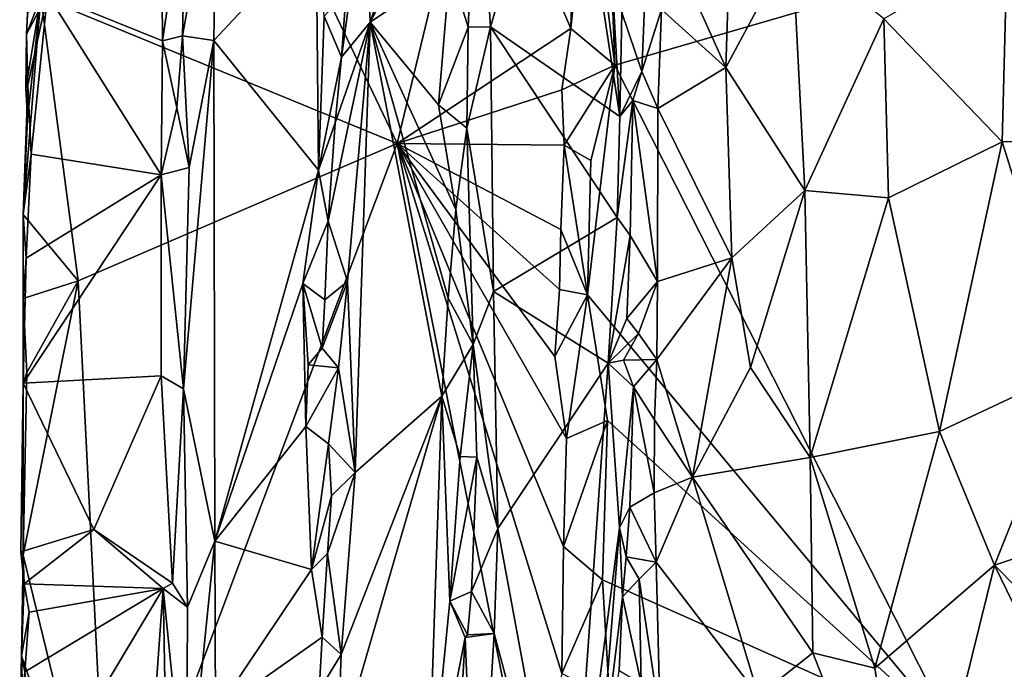
# Model space of a CAD drawing. Units: metres. Extents: x 25.2 to 27.8, y -12.4 to 12.7.
# Drawn here: x 25.3 to 26.1, y 0.6 to 1.1 of the extents above; entities that cross this region are included whole.
import ezdxf

# ---------------------------------------------------------------- set-up
doc = ezdxf.new("R2010")
doc.units = ezdxf.units.M

msp = doc.modelspace()

# ---------------------------------------------------------------- linework, layer by layer
at = {"layer": '1'}
for points in [[(25.76155, 1.06375, -1.56706), (25.75108, 1.34359, -1.56528), (27.17666, 1.47464, -1.58456)], [(26.03814, 0.51731, -1.56896), (25.76155, 1.06375, -1.56706), (27.17666, 1.47464, -1.58456)], [(26.03814, 0.51731, -1.56896), (27.17666, 1.47464, -1.58456), (26.00825, 0.00299, -1.56879)], [(26.00825, 0.00299, -1.56879), (27.17666, 1.47464, -1.58456), (27.12185, 0.68009, -1.58268)], [(25.29522, 1.11919, -1.12613), (25.37479, 1.44011, -1.2051), (25.58459, 1.00006, -1.42023)], [(25.58459, 1.00006, -1.42023), (25.37479, 1.44011, -1.2051), (25.64979, 1.27068, -1.48705)], [(25.74002, 1.23677, -1.56562), (25.75108, 1.34359, -1.56528), (25.76155, 1.06375, -1.56706)], [(25.30057, 1.12144, -1.08024), (25.39391, 1.08348, -0.98951), (25.39218, 1.33339, -0.99252)], [(25.41279, 1.21195, -0.98164), (25.39218, 1.33339, -0.99252), (25.39391, 1.08348, -0.98951)], [(25.64965, 1.26197, -0.99761), (25.6605, 1.09496, -1.00323), (25.72248, 1.30462, -1.06054)], [(25.6605, 1.09496, -1.00323), (25.76546, 1.02189, -1.11832), (25.72248, 1.30462, -1.06054)], [(25.72248, 1.30462, -1.06054), (25.76546, 1.02189, -1.11832), (25.75503, 1.2098, -1.10553)], [(25.85171, 1.06178, -1.0978), (25.85933, 1.29921, -1.14267), (25.79251, 1.1933, -1.15861)], [(25.85933, 1.29921, -1.14267), (25.85171, 1.06178, -1.0978), (25.90556, 1.16234, -1.08849)], [(25.58459, 1.00006, -1.42023), (25.64979, 1.27068, -1.48705), (25.72577, 1.09335, -1.56089)], [(25.72577, 1.09335, -1.56089), (25.64979, 1.27068, -1.48705), (25.72884, 1.22461, -1.56143)], [(25.62737, 1.14258, -1.00086), (25.64222, 1.09451, -0.9973), (25.64965, 1.26197, -0.99761)], [(25.64965, 1.26197, -0.99761), (25.64222, 1.09451, -0.9973), (25.6605, 1.09496, -1.00323)], [(25.55828, 1.20841, -1.06286), (25.56269, 1.0985, -1.05628), (25.61344, 1.25135, -1.01085)], [(25.61344, 1.25135, -1.01085), (25.56269, 1.0985, -1.05628), (25.63443, 1.23434, -0.99841)], [(25.41022, 1.0875, -0.98135), (25.4357, 1.08369, -0.98676), (25.43823, 1.24186, -0.98656)], [(25.41279, 1.21195, -0.98164), (25.41022, 1.0875, -0.98135), (25.43823, 1.24186, -0.98656)], [(25.43823, 1.24186, -0.98656), (25.4357, 1.08369, -0.98676), (25.51872, 1.17277, -1.07322)], [(25.56269, 1.0985, -1.05628), (25.62737, 1.14258, -1.00086), (25.63443, 1.23434, -0.99841)], [(25.74002, 1.23677, -1.56562), (25.72577, 1.09335, -1.56089), (25.72884, 1.22461, -1.56143)], [(25.72577, 1.09335, -1.56089), (25.74002, 1.23677, -1.56562), (25.76155, 1.06375, -1.56706)], [(25.39391, 1.08348, -0.98951), (25.41022, 1.0875, -0.98135), (25.41279, 1.21195, -0.98164)], [(25.54325, 1.12328, -1.07417), (25.53947, 1.07026, -1.07577), (25.55828, 1.20841, -1.06286)], [(25.53947, 1.07026, -1.07577), (25.56269, 1.0985, -1.05628), (25.55828, 1.20841, -1.06286)], [(25.75503, 1.2098, -1.10553), (25.76546, 1.02189, -1.11832), (25.76711, 1.10653, -1.126)], [(25.79251, 1.1933, -1.15861), (25.79946, 1.10891, -1.13764), (25.85171, 1.06178, -1.0978)], [(25.4357, 1.08369, -0.98676), (25.52082, 0.97842, -1.07699), (25.51872, 1.17277, -1.07322)], [(25.51872, 1.17277, -1.07322), (25.52082, 0.97842, -1.07699), (25.52536, 1.1034, -1.07696)], [(25.90556, 1.16234, -1.08849), (25.85171, 1.06178, -1.0978), (25.91574, 0.96184, -1.05728)], [(25.90556, 1.16234, -1.08849), (25.91574, 0.96184, -1.05728), (25.97992, 1.10138, -1.05034)], [(25.28427, 1.10568, -1.11603), (25.28349, 1.08886, -1.10647), (25.28676, 1.15213, -1.09796)], [(25.28676, 1.15213, -1.09796), (25.28349, 1.08886, -1.10647), (25.30057, 1.12144, -1.08024)], [(26.08012, 1.15943, -1.03794), (25.97992, 1.10138, -1.05034), (26.07606, 1.00143, -1.01682)], [(26.08012, 1.15943, -1.03794), (26.07606, 1.00143, -1.01682), (26.17767, 1.00149, -1.00595)], [(25.56269, 1.0985, -1.05628), (25.61811, 1.03151, -1.00579), (25.62737, 1.14258, -1.00086)], [(25.62737, 1.14258, -1.00086), (25.61811, 1.03151, -1.00579), (25.64222, 1.09451, -0.9973)], [(25.28349, 1.08886, -1.10647), (25.28445, 1.0473, -1.10265), (25.30057, 1.12144, -1.08024)], [(25.28445, 1.0473, -1.10265), (25.28738, 0.99139, -1.09665), (25.30057, 1.12144, -1.08024)], [(25.30057, 1.12144, -1.08024), (25.28738, 0.99139, -1.09665), (25.39283, 0.97446, -0.98915)], [(25.30057, 1.12144, -1.08024), (25.39283, 0.97446, -0.98915), (25.39391, 1.08348, -0.98951)], [(25.52536, 1.1034, -1.07696), (25.53947, 1.07026, -1.07577), (25.54325, 1.12328, -1.07417)], [(25.28075, 0.94217, -1.11414), (25.28416, 1.01997, -1.11527), (25.29522, 1.11919, -1.12613)], [(25.32549, 0.88829, -1.15918), (25.28075, 0.94217, -1.11414), (25.29522, 1.11919, -1.12613)], [(25.28296, 1.04501, -1.11357), (25.28349, 1.08886, -1.10647), (25.29522, 1.11919, -1.12613)], [(25.28296, 1.04501, -1.11357), (25.29522, 1.11919, -1.12613), (25.28416, 1.01997, -1.11527)], [(25.28349, 1.08886, -1.10647), (25.28427, 1.10568, -1.11603), (25.29522, 1.11919, -1.12613)], [(25.32549, 0.88829, -1.15918), (25.29522, 1.11919, -1.12613), (25.58459, 1.00006, -1.42023)], [(25.76711, 1.10653, -1.126), (25.78339, 1.05862, -1.13363), (25.78581, 1.11802, -1.14253)], [(25.78581, 1.11802, -1.14253), (25.78339, 1.05862, -1.13363), (25.79946, 1.10891, -1.13764)], [(25.76711, 1.10653, -1.126), (25.76546, 1.02189, -1.11832), (25.78339, 1.05862, -1.13363)], [(25.78339, 1.05862, -1.13363), (25.7964, 1.02833, -1.12656), (25.79946, 1.10891, -1.13764)], [(25.79946, 1.10891, -1.13764), (25.7964, 1.02833, -1.12656), (25.85171, 1.06178, -1.0978)], [(25.52536, 1.1034, -1.07696), (25.52082, 0.97842, -1.07699), (25.53947, 1.07026, -1.07577)], [(25.52851, 0.93677, -1.07955), (25.54431, 0.8877, -1.07368), (25.56269, 1.0985, -1.05628)], [(25.5342, 1.01675, -1.07824), (25.52851, 0.93677, -1.07955), (25.56269, 1.0985, -1.05628)], [(25.53947, 1.07026, -1.07577), (25.5342, 1.01675, -1.07824), (25.56269, 1.0985, -1.05628)], [(25.54431, 0.8877, -1.07368), (25.55062, 0.73241, -1.06478), (25.56269, 1.0985, -1.05628)], [(25.56269, 1.0985, -1.05628), (25.55062, 0.73241, -1.06478), (25.62087, 0.79452, -1.00281)], [(25.56269, 1.0985, -1.05628), (25.62087, 0.79452, -1.00281), (25.6261, 0.8743, -1.00027)], [(25.56269, 1.0985, -1.05628), (25.6261, 0.8743, -1.00027), (25.63217, 0.94646, -0.99832)], [(25.61811, 1.03151, -1.00579), (25.56269, 1.0985, -1.05628), (25.63217, 0.94646, -0.99832)], [(25.97992, 1.10138, -1.05034), (25.91574, 0.96184, -1.05728), (25.9838, 0.95579, -1.03372)], [(25.97992, 1.10138, -1.05034), (25.9838, 0.95579, -1.03372), (26.07606, 1.00143, -1.01682)], [(25.28349, 1.08886, -1.10647), (25.28296, 1.04501, -1.11357), (25.28445, 1.0473, -1.10265)], [(25.71849, 1.04354, -1.55489), (25.58459, 1.00006, -1.42023), (25.72577, 1.09335, -1.56089)], [(25.61811, 1.03151, -1.00579), (25.64135, 1.01244, -0.99699), (25.64222, 1.09451, -0.9973)], [(25.64222, 1.09451, -0.9973), (25.64135, 1.01244, -0.99699), (25.6605, 1.09496, -1.00323)], [(25.64135, 1.01244, -0.99699), (25.66297, 0.87976, -1.00627), (25.6605, 1.09496, -1.00323)], [(25.6605, 1.09496, -1.00323), (25.66297, 0.87976, -1.00627), (25.76337, 0.9397, -1.11106)], [(25.6605, 1.09496, -1.00323), (25.76337, 0.9397, -1.11106), (25.76546, 1.02189, -1.11832)], [(25.71849, 1.04354, -1.55489), (25.72577, 1.09335, -1.56089), (25.76155, 1.06375, -1.56706)], [(25.39391, 1.08348, -0.98951), (25.39283, 0.97446, -0.98915), (25.40556, 1.02898, -0.9822)], [(25.41022, 1.0875, -0.98135), (25.39391, 1.08348, -0.98951), (25.40556, 1.02898, -0.9822)], [(25.40556, 1.02898, -0.9822), (25.41551, 0.98054, -0.98139), (25.41022, 1.0875, -0.98135)], [(25.41022, 1.0875, -0.98135), (25.41551, 0.98054, -0.98139), (25.4357, 1.08369, -0.98676)], [(25.41095, 0.80052, -0.98062), (25.4365, 0.67674, -0.98828), (25.4357, 1.08369, -0.98676)], [(25.41095, 0.80052, -0.98062), (25.4357, 1.08369, -0.98676), (25.41551, 0.98054, -0.98139)], [(25.4357, 1.08369, -0.98676), (25.4365, 0.67674, -0.98828), (25.52082, 0.97842, -1.07699)], [(25.52082, 0.97842, -1.07699), (25.5342, 1.01675, -1.07824), (25.53947, 1.07026, -1.07577)], [(25.72042, 0.9987, -1.55664), (25.71849, 1.04354, -1.55489), (25.76155, 1.06375, -1.56706)], [(25.742, 0.98613, -1.56496), (25.72042, 0.9987, -1.55664), (25.76155, 1.06375, -1.56706)], [(25.73939, 0.87687, -1.56552), (25.742, 0.98613, -1.56496), (25.76155, 1.06375, -1.56706)], [(25.73939, 0.87687, -1.56552), (25.76155, 1.06375, -1.56706), (26.03814, 0.51731, -1.56896)], [(25.76546, 1.02189, -1.11832), (25.77597, 1.03507, -1.1283), (25.78339, 1.05862, -1.13363)], [(25.78339, 1.05862, -1.13363), (25.77597, 1.03507, -1.1283), (25.7964, 1.02833, -1.12656)], [(25.7964, 1.02833, -1.12656), (25.85644, 0.90695, -1.08084), (25.85171, 1.06178, -1.0978)], [(25.85171, 1.06178, -1.0978), (25.85644, 0.90695, -1.08084), (25.91574, 0.96184, -1.05728)], [(25.28445, 1.0473, -1.10265), (25.28075, 0.94217, -1.11414), (25.28738, 0.99139, -1.09665)], [(25.28445, 1.0473, -1.10265), (25.28416, 1.01997, -1.11527), (25.28075, 0.94217, -1.11414)], [(25.28296, 1.04501, -1.11357), (25.28416, 1.01997, -1.11527), (25.28445, 1.0473, -1.10265)], [(25.72042, 0.9987, -1.55664), (25.58459, 1.00006, -1.42023), (25.71849, 1.04354, -1.55489)], [(25.76546, 1.02189, -1.11832), (25.76337, 0.9397, -1.11106), (25.77597, 1.03507, -1.1283)], [(25.76337, 0.9397, -1.11106), (25.77404, 0.92515, -1.118), (25.77597, 1.03507, -1.1283)], [(25.77597, 1.03507, -1.1283), (25.77404, 0.92515, -1.118), (25.79605, 0.88792, -1.11546)], [(25.77597, 1.03507, -1.1283), (25.79605, 0.88792, -1.11546), (25.7964, 1.02833, -1.12656)], [(25.40556, 1.02898, -0.9822), (25.39283, 0.97446, -0.98915), (25.41551, 0.98054, -0.98139)], [(25.61811, 1.03151, -1.00579), (25.63217, 0.94646, -0.99832), (25.64135, 1.01244, -0.99699)], [(25.7964, 1.02833, -1.12656), (25.79605, 0.88792, -1.11546), (25.85644, 0.90695, -1.08084)], [(25.52851, 0.93677, -1.07955), (25.5342, 1.01675, -1.07824), (25.52082, 0.97842, -1.07699)], [(25.63217, 0.94646, -0.99832), (25.64624, 0.83655, -0.99681), (25.64135, 1.01244, -0.99699)], [(25.64624, 0.83655, -0.99681), (25.66297, 0.87976, -1.00627), (25.64135, 1.01244, -0.99699)], [(25.58459, 1.00006, -1.42023), (25.35084, 0.37736, -1.18525), (25.32549, 0.88829, -1.15918)], [(25.35084, 0.37736, -1.18525), (25.58459, 1.00006, -1.42023), (25.69138, 0.45799, -1.5326)], [(25.69138, 0.45799, -1.5326), (25.58459, 1.00006, -1.42023), (25.71837, 0.56902, -1.55732)], [(25.71837, 0.56902, -1.55732), (25.58459, 1.00006, -1.42023), (25.71989, 0.67228, -1.55853)], [(25.58459, 1.00006, -1.42023), (25.71759, 0.93004, -1.55482), (25.71649, 0.88117, -1.55587)], [(25.58459, 1.00006, -1.42023), (25.72211, 0.76018, -1.55867), (25.71989, 0.67228, -1.55853)], [(25.58459, 1.00006, -1.42023), (25.71275, 0.82673, -1.55409), (25.72211, 0.76018, -1.55867)], [(25.71275, 0.82673, -1.55409), (25.58459, 1.00006, -1.42023), (25.71649, 0.88117, -1.55587)], [(25.71759, 0.93004, -1.55482), (25.58459, 1.00006, -1.42023), (25.72042, 0.9987, -1.55664)], [(25.9838, 0.95579, -1.03372), (26.0253, 0.76591, -1.01837), (26.07606, 1.00143, -1.01682)], [(26.0253, 0.76591, -1.01837), (26.13376, 0.81674, -1.00209), (26.07606, 1.00143, -1.01682)], [(26.07606, 1.00143, -1.01682), (26.13376, 0.81674, -1.00209), (26.17767, 1.00149, -1.00595)], [(25.71759, 0.93004, -1.55482), (25.72042, 0.9987, -1.55664), (25.73939, 0.87687, -1.56552)], [(25.73939, 0.87687, -1.56552), (25.72042, 0.9987, -1.55664), (25.742, 0.98613, -1.56496)], [(25.28738, 0.99139, -1.09665), (25.28075, 0.94217, -1.11414), (25.28323, 0.90676, -1.10118)], [(25.28738, 0.99139, -1.09665), (25.28323, 0.90676, -1.10118), (25.39283, 0.97446, -0.98915)], [(25.39283, 0.97446, -0.98915), (25.41095, 0.80052, -0.98062), (25.41551, 0.98054, -0.98139)], [(25.4365, 0.67674, -0.98828), (25.50804, 0.88622, -1.06442), (25.52082, 0.97842, -1.07699)], [(25.50804, 0.88622, -1.06442), (25.52851, 0.93677, -1.07955), (25.52082, 0.97842, -1.07699)], [(25.28323, 0.90676, -1.10118), (25.28079, 0.80516, -1.10271), (25.39283, 0.97446, -0.98915)], [(25.39283, 0.97446, -0.98915), (25.28079, 0.80516, -1.10271), (25.39282, 0.81114, -0.98889)], [(25.39283, 0.97446, -0.98915), (25.39282, 0.81114, -0.98889), (25.41095, 0.80052, -0.98062)], [(25.85644, 0.90695, -1.08084), (25.87164, 0.81779, -1.07094), (25.91574, 0.96184, -1.05728)], [(25.91574, 0.96184, -1.05728), (25.87164, 0.81779, -1.07094), (25.92022, 0.7448, -1.05052)], [(25.91574, 0.96184, -1.05728), (25.92022, 0.7448, -1.05052), (25.9838, 0.95579, -1.03372)], [(25.9838, 0.95579, -1.03372), (25.92022, 0.7448, -1.05052), (26.0253, 0.76591, -1.01837)], [(25.63217, 0.94646, -0.99832), (25.6261, 0.8743, -1.00027), (25.64624, 0.83655, -0.99681)], [(25.28075, 0.94217, -1.11414), (25.28078, 0.874, -1.11662), (25.28323, 0.90676, -1.10118)], [(25.28078, 0.874, -1.11662), (25.28075, 0.94217, -1.11414), (25.32549, 0.88829, -1.15918)], [(25.50804, 0.88622, -1.06442), (25.5259, 0.87286, -1.07711), (25.52851, 0.93677, -1.07955)], [(25.52851, 0.93677, -1.07955), (25.5259, 0.87286, -1.07711), (25.54431, 0.8877, -1.07368)], [(25.66297, 0.87976, -1.00627), (25.75619, 0.82147, -1.10386), (25.76337, 0.9397, -1.11106)], [(25.75619, 0.82147, -1.10386), (25.77404, 0.92515, -1.118), (25.76337, 0.9397, -1.11106)], [(25.71649, 0.88117, -1.55587), (25.71759, 0.93004, -1.55482), (25.73939, 0.87687, -1.56552)], [(25.75619, 0.82147, -1.10386), (25.77126, 0.85758, -1.11603), (25.77404, 0.92515, -1.118)], [(25.77404, 0.92515, -1.118), (25.77126, 0.85758, -1.11603), (25.79605, 0.88792, -1.11546)], [(25.28079, 0.80516, -1.10271), (25.28323, 0.90676, -1.10118), (25.28078, 0.874, -1.11662)], [(25.79553, 0.82432, -1.1156), (25.82454, 0.72884, -1.09935), (25.85644, 0.90695, -1.08084)], [(25.79605, 0.88792, -1.11546), (25.79553, 0.82432, -1.1156), (25.85644, 0.90695, -1.08084)], [(25.85644, 0.90695, -1.08084), (25.82454, 0.72884, -1.09935), (25.87164, 0.81779, -1.07094)], [(25.28378, 0.81382, -1.1191), (25.28078, 0.874, -1.11662), (25.32549, 0.88829, -1.15918)], [(25.35084, 0.37736, -1.18525), (25.28082, 0.66518, -1.11572), (25.32549, 0.88829, -1.15918)], [(25.28082, 0.66518, -1.11572), (25.28378, 0.81382, -1.1191), (25.32549, 0.88829, -1.15918)], [(25.50804, 0.88622, -1.06442), (25.4365, 0.67674, -0.98828), (25.51035, 0.76981, -1.06555)], [(25.50804, 0.88622, -1.06442), (25.51035, 0.76981, -1.06555), (25.51244, 0.82017, -1.06788)], [(25.50804, 0.88622, -1.06442), (25.51244, 0.82017, -1.06788), (25.52372, 0.83367, -1.07696)], [(25.50804, 0.88622, -1.06442), (25.52372, 0.83367, -1.07696), (25.5259, 0.87286, -1.07711)], [(25.5259, 0.87286, -1.07711), (25.52372, 0.83367, -1.07696), (25.54431, 0.8877, -1.07368)], [(25.52372, 0.83367, -1.07696), (25.53705, 0.81755, -1.07758), (25.54431, 0.8877, -1.07368)], [(25.53705, 0.81755, -1.07758), (25.55062, 0.73241, -1.06478), (25.54431, 0.8877, -1.07368)], [(25.71275, 0.82673, -1.55409), (25.71649, 0.88117, -1.55587), (25.73939, 0.87687, -1.56552)], [(25.77126, 0.85758, -1.11603), (25.7806, 0.84548, -1.11868), (25.79605, 0.88792, -1.11546)], [(25.7806, 0.84548, -1.11868), (25.79553, 0.82432, -1.1156), (25.79605, 0.88792, -1.11546)], [(25.28079, 0.80516, -1.10271), (25.28078, 0.874, -1.11662), (25.28378, 0.81382, -1.1191)], [(25.6261, 0.8743, -1.00027), (25.62087, 0.79452, -1.00281), (25.64624, 0.83655, -0.99681)], [(25.64624, 0.83655, -0.99681), (25.6665, 0.68699, -1.00921), (25.66297, 0.87976, -1.00627)], [(25.66297, 0.87976, -1.00627), (25.6665, 0.68699, -1.00921), (25.75619, 0.82147, -1.10386)], [(25.72211, 0.76018, -1.55867), (25.71275, 0.82673, -1.55409), (25.73939, 0.87687, -1.56552)], [(25.72211, 0.76018, -1.55867), (25.73939, 0.87687, -1.56552), (25.75564, 0.77465, -1.56617)], [(25.75564, 0.77465, -1.56617), (25.73939, 0.87687, -1.56552), (26.03814, 0.51731, -1.56896)], [(25.77126, 0.85758, -1.11603), (25.75619, 0.82147, -1.10386), (25.7806, 0.84548, -1.11868)], [(25.75619, 0.82147, -1.10386), (25.76839, 0.82372, -1.11512), (25.7806, 0.84548, -1.11868)], [(25.7806, 0.84548, -1.11868), (25.76839, 0.82372, -1.11512), (25.79553, 0.82432, -1.1156)], [(25.52372, 0.83367, -1.07696), (25.51244, 0.82017, -1.06788), (25.53705, 0.81755, -1.07758)], [(25.62087, 0.79452, -1.00281), (25.63581, 0.74548, -0.9958), (25.64624, 0.83655, -0.99681)], [(25.64624, 0.83655, -0.99681), (25.63581, 0.74548, -0.9958), (25.6494, 0.74484, -0.9981)], [(25.64624, 0.83655, -0.99681), (25.6494, 0.74484, -0.9981), (25.6665, 0.68699, -1.00921)], [(25.76839, 0.82372, -1.11512), (25.77664, 0.80213, -1.11875), (25.79553, 0.82432, -1.1156)], [(25.77664, 0.80213, -1.11875), (25.79364, 0.77545, -1.11645), (25.79553, 0.82432, -1.1156)], [(25.79553, 0.82432, -1.1156), (25.79364, 0.77545, -1.11645), (25.82454, 0.72884, -1.09935)], [(25.51244, 0.82017, -1.06788), (25.51035, 0.76981, -1.06555), (25.53705, 0.81755, -1.07758)], [(25.51035, 0.76981, -1.06555), (25.52883, 0.75593, -1.07857), (25.53705, 0.81755, -1.07758)], [(25.53705, 0.81755, -1.07758), (25.52883, 0.75593, -1.07857), (25.55062, 0.73241, -1.06478)], [(25.6665, 0.68699, -1.00921), (25.72434, 0.37327, -1.07258), (25.75619, 0.82147, -1.10386)], [(25.75619, 0.82147, -1.10386), (25.72434, 0.37327, -1.07258), (25.76535, 0.68759, -1.11706)], [(25.76839, 0.82372, -1.11512), (25.75619, 0.82147, -1.10386), (25.77664, 0.80213, -1.11875)], [(25.75619, 0.82147, -1.10386), (25.76535, 0.68759, -1.11706), (25.77664, 0.80213, -1.11875)], [(25.87164, 0.81779, -1.07094), (25.82454, 0.72884, -1.09935), (25.92022, 0.7448, -1.05052)], [(26.0253, 0.76591, -1.01837), (26.06987, 0.65711, -1.01562), (26.13376, 0.81674, -1.00209)], [(26.13376, 0.81674, -1.00209), (26.06987, 0.65711, -1.01562), (26.22577, 0.7094, -1.00036)], [(25.28378, 0.81382, -1.1191), (25.28082, 0.66518, -1.11572), (25.28079, 0.80516, -1.10271)], [(25.28079, 0.80516, -1.10271), (25.33804, 0.68625, -1.03805), (25.39282, 0.81114, -0.98889)], [(25.39282, 0.81114, -0.98889), (25.33804, 0.68625, -1.03805), (25.40209, 0.64242, -0.98316)], [(25.39282, 0.81114, -0.98889), (25.40209, 0.64242, -0.98316), (25.41095, 0.80052, -0.98062)], [(25.28082, 0.66518, -1.11572), (25.27881, 0.66811, -1.10629), (25.28079, 0.80516, -1.10271)], [(25.28079, 0.80516, -1.10271), (25.27881, 0.66811, -1.10629), (25.33804, 0.68625, -1.03805)], [(25.40209, 0.64242, -0.98316), (25.41423, 0.62301, -0.98063), (25.41095, 0.80052, -0.98062)], [(25.41095, 0.80052, -0.98062), (25.41423, 0.62301, -0.98063), (25.4365, 0.67674, -0.98828)], [(25.76535, 0.68759, -1.11706), (25.77357, 0.70433, -1.12122), (25.77664, 0.80213, -1.11875)], [(25.77664, 0.80213, -1.11875), (25.77357, 0.70433, -1.12122), (25.79347, 0.71584, -1.11881)], [(25.79364, 0.77545, -1.11645), (25.77664, 0.80213, -1.11875), (25.79347, 0.71584, -1.11881)], [(25.53905, 0.58442, -1.07451), (25.53608, 0.50208, -1.07577), (25.62087, 0.79452, -1.00281)], [(25.53608, 0.50208, -1.07577), (25.60904, 0.44074, -1.00931), (25.62087, 0.79452, -1.00281)], [(25.55062, 0.73241, -1.06478), (25.53905, 0.58442, -1.07451), (25.62087, 0.79452, -1.00281)], [(25.62087, 0.79452, -1.00281), (25.60904, 0.44074, -1.00931), (25.62742, 0.62797, -0.99758)], [(25.62087, 0.79452, -1.00281), (25.62742, 0.62797, -0.99758), (25.63581, 0.74548, -0.9958)], [(25.51035, 0.76981, -1.06555), (25.4365, 0.67674, -0.98828), (25.51493, 0.65362, -1.07165)], [(25.51035, 0.76981, -1.06555), (25.51493, 0.65362, -1.07165), (25.52883, 0.75593, -1.07857)], [(25.71989, 0.67228, -1.55853), (25.72211, 0.76018, -1.55867), (25.75564, 0.77465, -1.56617)], [(25.71989, 0.67228, -1.55853), (25.75564, 0.77465, -1.56617), (25.75156, 0.64525, -1.56559)], [(25.75156, 0.64525, -1.56559), (25.75564, 0.77465, -1.56617), (26.03814, 0.51731, -1.56896)], [(25.79364, 0.77545, -1.11645), (25.79347, 0.71584, -1.11881), (25.82454, 0.72884, -1.09935)], [(25.92022, 0.7448, -1.05052), (25.97273, 0.57353, -1.04852), (26.0253, 0.76591, -1.01837)], [(26.0253, 0.76591, -1.01837), (25.97273, 0.57353, -1.04852), (26.06987, 0.65711, -1.01562)], [(25.52883, 0.75593, -1.07857), (25.51493, 0.65362, -1.07165), (25.53124, 0.71357, -1.07642)], [(25.52883, 0.75593, -1.07857), (25.53124, 0.71357, -1.07642), (25.55062, 0.73241, -1.06478)], [(25.6494, 0.74484, -0.9981), (25.63581, 0.74548, -0.9958), (25.62742, 0.62797, -0.99758)], [(25.62742, 0.62797, -0.99758), (25.64494, 0.63563, -0.99615), (25.6494, 0.74484, -0.9981)], [(25.6494, 0.74484, -0.9981), (25.64494, 0.63563, -0.99615), (25.6665, 0.68699, -1.00921)], [(25.82454, 0.72884, -1.09935), (25.92231, 0.586, -1.06392), (25.92022, 0.7448, -1.05052)], [(25.92022, 0.7448, -1.05052), (25.92231, 0.586, -1.06392), (25.97273, 0.57353, -1.04852)], [(25.52807, 0.66659, -1.07685), (25.53905, 0.58442, -1.07451), (25.55062, 0.73241, -1.06478)], [(25.53124, 0.71357, -1.07642), (25.52807, 0.66659, -1.07685), (25.55062, 0.73241, -1.06478)], [(25.79347, 0.71584, -1.11881), (25.79498, 0.6597, -1.12299), (25.82454, 0.72884, -1.09935)], [(25.82454, 0.72884, -1.09935), (25.79498, 0.6597, -1.12299), (25.87824, 0.551, -1.08788)], [(25.87824, 0.551, -1.08788), (25.92231, 0.586, -1.06392), (25.82454, 0.72884, -1.09935)], [(25.52807, 0.66659, -1.07685), (25.53124, 0.71357, -1.07642), (25.51493, 0.65362, -1.07165)], [(25.79347, 0.71584, -1.11881), (25.77357, 0.70433, -1.12122), (25.79498, 0.6597, -1.12299)], [(25.76535, 0.68759, -1.11706), (25.7708, 0.6639, -1.1224), (25.77357, 0.70433, -1.12122)], [(25.77357, 0.70433, -1.12122), (25.7708, 0.6639, -1.1224), (25.79498, 0.6597, -1.12299)], [(26.06987, 0.65711, -1.01562), (26.19899, 0.52631, -1.01954), (26.22577, 0.7094, -1.00036)], [(25.27881, 0.66811, -1.10629), (25.28147, 0.64211, -1.09891), (25.33804, 0.68625, -1.03805)], [(25.33804, 0.68625, -1.03805), (25.28147, 0.64211, -1.09891), (25.39452, 0.63812, -0.98674)], [(25.33804, 0.68625, -1.03805), (25.39452, 0.63812, -0.98674), (25.40209, 0.64242, -0.98316)], [(25.6665, 0.68699, -1.00921), (25.64494, 0.63563, -0.99615), (25.66335, 0.60166, -1.00764)], [(25.66335, 0.60166, -1.00764), (25.72434, 0.37327, -1.07258), (25.6665, 0.68699, -1.00921)], [(25.76535, 0.68759, -1.11706), (25.72434, 0.37327, -1.07258), (25.74706, 0.46292, -1.10025)], [(25.76535, 0.68759, -1.11706), (25.74706, 0.46292, -1.10025), (25.76781, 0.63153, -1.12309)], [(25.76535, 0.68759, -1.11706), (25.76781, 0.63153, -1.12309), (25.7708, 0.6639, -1.1224)], [(26.00825, 0.00299, -1.56879), (27.12185, 0.68009, -1.58268), (27.19782, -0.36828, -1.58248)], [(25.41337, 0.45007, -0.98035), (25.43702, 0.53743, -0.99306), (25.4365, 0.67674, -0.98828)], [(25.41423, 0.62301, -0.98063), (25.41337, 0.45007, -0.98035), (25.4365, 0.67674, -0.98828)], [(25.4365, 0.67674, -0.98828), (25.43702, 0.53743, -0.99306), (25.51493, 0.65362, -1.07165)], [(25.71837, 0.56902, -1.55732), (25.71989, 0.67228, -1.55853), (25.75156, 0.64525, -1.56559)], [(25.27881, 0.66811, -1.10629), (25.28082, 0.66518, -1.11572), (25.28147, 0.64211, -1.09891)], [(25.2793, 0.58358, -1.11384), (25.28147, 0.64211, -1.09891), (25.28082, 0.66518, -1.11572)], [(25.2793, 0.58358, -1.11384), (25.28082, 0.66518, -1.11572), (25.35084, 0.37736, -1.18525)], [(25.51493, 0.65362, -1.07165), (25.52368, 0.59868, -1.0782), (25.52807, 0.66659, -1.07685)], [(25.52807, 0.66659, -1.07685), (25.52368, 0.59868, -1.0782), (25.53905, 0.58442, -1.07451)], [(25.7708, 0.6639, -1.1224), (25.76781, 0.63153, -1.12309), (25.78131, 0.6459, -1.12801)], [(25.7708, 0.6639, -1.1224), (25.78131, 0.6459, -1.12801), (25.79498, 0.6597, -1.12299)], [(25.78131, 0.6459, -1.12801), (25.79819, 0.53192, -1.13698), (25.79498, 0.6597, -1.12299)], [(25.79498, 0.6597, -1.12299), (25.79819, 0.53192, -1.13698), (25.87824, 0.551, -1.08788)], [(26.06987, 0.65711, -1.01562), (25.97273, 0.57353, -1.04852), (26.0021, 0.38216, -1.07672)], [(26.06987, 0.65711, -1.01562), (26.0021, 0.38216, -1.07672), (26.14085, 0.51142, -1.02567)], [(26.06987, 0.65711, -1.01562), (26.14085, 0.51142, -1.02567), (26.19899, 0.52631, -1.01954)], [(25.51493, 0.65362, -1.07165), (25.43702, 0.53743, -0.99306), (25.52368, 0.59868, -1.0782)], [(25.28147, 0.64211, -1.09891), (25.2793, 0.58358, -1.11384), (25.28575, 0.61889, -1.0944)], [(25.28147, 0.64211, -1.09891), (25.28575, 0.61889, -1.0944), (25.39452, 0.63812, -0.98674)], [(25.40209, 0.64242, -0.98316), (25.39452, 0.63812, -0.98674), (25.41423, 0.62301, -0.98063)], [(25.71837, 0.56902, -1.55732), (25.75156, 0.64525, -1.56559), (25.7571, 0.54867, -1.56607)], [(25.75156, 0.64525, -1.56559), (26.03814, 0.51731, -1.56896), (25.7571, 0.54867, -1.56607)], [(25.78131, 0.6459, -1.12801), (25.76781, 0.63153, -1.12309), (25.78298, 0.56101, -1.13668)], [(25.78131, 0.6459, -1.12801), (25.78298, 0.56101, -1.13668), (25.79819, 0.53192, -1.13698)], [(25.28575, 0.61889, -1.0944), (25.28201, 0.57057, -1.0991), (25.39452, 0.63812, -0.98674)], [(25.28201, 0.57057, -1.0991), (25.29336, 0.46917, -1.08464), (25.39452, 0.63812, -0.98674)], [(25.29336, 0.46917, -1.08464), (25.37337, 0.34346, -1.00079), (25.39452, 0.63812, -0.98674)], [(25.37337, 0.34346, -1.00079), (25.40031, 0.32438, -0.98241), (25.39452, 0.63812, -0.98674)], [(25.39452, 0.63812, -0.98674), (25.40031, 0.32438, -0.98241), (25.41337, 0.45007, -0.98035)], [(25.39452, 0.63812, -0.98674), (25.41337, 0.45007, -0.98035), (25.41423, 0.62301, -0.98063)], [(25.62742, 0.62797, -0.99758), (25.64183, 0.60061, -0.99567), (25.64494, 0.63563, -0.99615)], [(25.64494, 0.63563, -0.99615), (25.64183, 0.60061, -0.99567), (25.66335, 0.60166, -1.00764)], [(25.62742, 0.62797, -0.99758), (25.60904, 0.44074, -1.00931), (25.63997, 0.59822, -0.99457)], [(25.62742, 0.62797, -0.99758), (25.63997, 0.59822, -0.99457), (25.64183, 0.60061, -0.99567)], [(25.74706, 0.46292, -1.10025), (25.76497, 0.57144, -1.12524), (25.76781, 0.63153, -1.12309)], [(25.76781, 0.63153, -1.12309), (25.76497, 0.57144, -1.12524), (25.78298, 0.56101, -1.13668)], [(25.2793, 0.58358, -1.11384), (25.28201, 0.57057, -1.0991), (25.28575, 0.61889, -1.0944)], [(25.63997, 0.59822, -0.99457), (25.64942, 0.36474, -0.99896), (25.66335, 0.60166, -1.00764)], [(25.63997, 0.59822, -0.99457), (25.66335, 0.60166, -1.00764), (25.64183, 0.60061, -0.99567)], [(25.66335, 0.60166, -1.00764), (25.64942, 0.36474, -0.99896), (25.72434, 0.37327, -1.07258)], [(25.43702, 0.53743, -0.99306), (25.52132, 0.55531, -1.07717), (25.52368, 0.59868, -1.0782)], [(25.52368, 0.59868, -1.0782), (25.52132, 0.55531, -1.07717), (25.53905, 0.58442, -1.07451)], [(25.60904, 0.44074, -1.00931), (25.62897, 0.4124, -0.9978), (25.63997, 0.59822, -0.99457)], [(25.63997, 0.59822, -0.99457), (25.62897, 0.4124, -0.9978), (25.64942, 0.36474, -0.99896)], [(25.52132, 0.55531, -1.07717), (25.53608, 0.50208, -1.07577), (25.53905, 0.58442, -1.07451)], [(25.92231, 0.586, -1.06392), (25.87824, 0.551, -1.08788), (26.0021, 0.38216, -1.07672)], [(25.92231, 0.586, -1.06392), (26.0021, 0.38216, -1.07672), (25.97273, 0.57353, -1.04852)], [(25.2793, 0.58358, -1.11384), (25.27794, 0.52006, -1.10851), (25.28201, 0.57057, -1.0991)], [(25.27794, 0.52006, -1.10851), (25.2793, 0.58358, -1.11384), (25.28193, 0.49555, -1.11721)], [(25.28193, 0.49555, -1.11721), (25.2793, 0.58358, -1.11384), (25.35084, 0.37736, -1.18525)]]:
    msp.add_3dface(points, dxfattribs=at)

doc.saveas('drawing.dxf')
